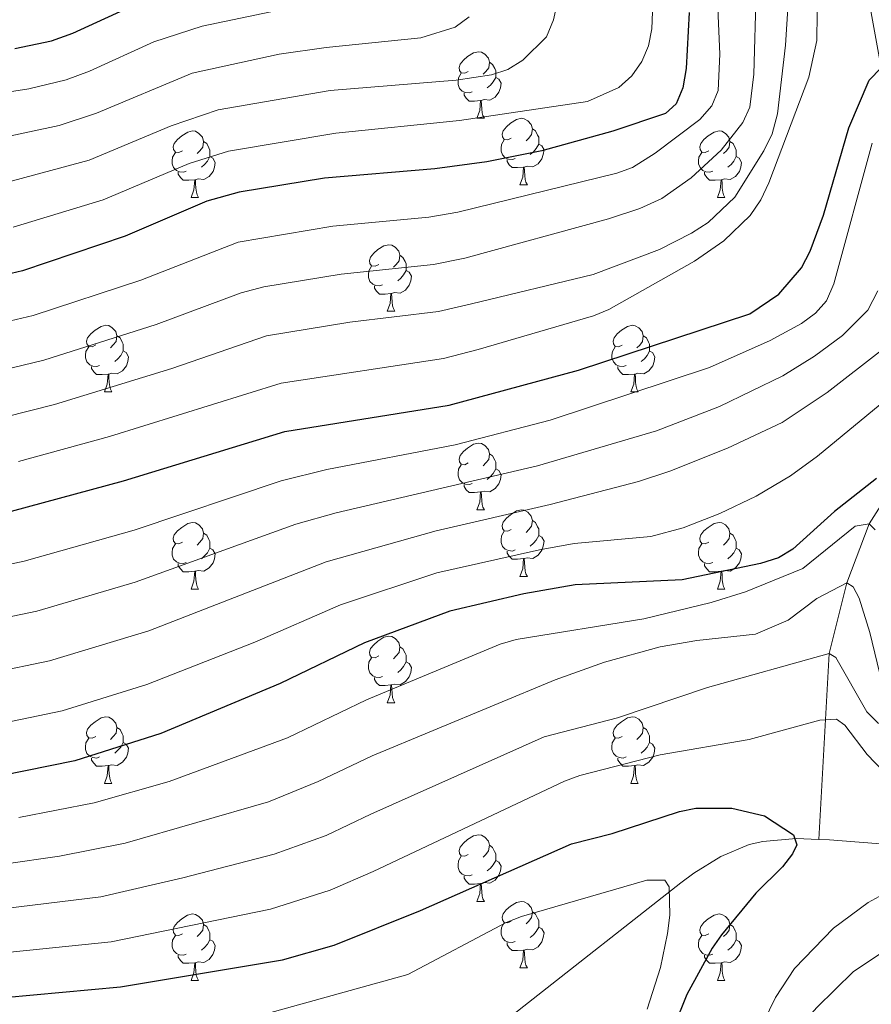
# Model space of a CAD drawing. Units: metres. Extents: x 619591 to 624098, y 4763784 to 4766834.
# Drawn here: x 620894 to 621022, y 4764834 to 4764982 of the extents above; entities that cross this region are included whole.
import ezdxf

# ---------------------------------------------------------------- set-up
doc = ezdxf.new("R2010")
doc.units = ezdxf.units.M
doc.header["$MEASUREMENT"] = 0
doc.linetypes.add('DGN Style 3', pattern=[1147.6976, 819.784, -327.9136])
for name, color, linetype, lineweight in [('Nivel 11', 7, 'Continuous', 0), ('Nivel 36', 7, 'Continuous', 0), ('Nivel 4', 7, 'Continuous', 0), ('Nivel 5', 7, 'Continuous', 0), ('Nivel 61', 7, 'Continuous', 0), ('Nivel 63', 7, 'Continuous', 0)]:
    doc.layers.add(name, color=color, linetype=linetype, lineweight=lineweight)

msp = doc.modelspace()

# ---------------------------------------------------------------- linework, layer by layer
at = {"layer": 'Nivel 11', "color": 142, "linetype": 'DGN Style 3', "lineweight": 13}
for points in [[(620950.25, 4765136.66, 919.94), (620954.5, 4765119.16, 916.81), (620956.26, 4765104.54, 913.84), (620957.06, 4765099.74, 912.7), (620958.39, 4765095.04, 911.47), (620961.52, 4765088.49, 909.48), (620965.39, 4765082.47, 907.23), (620977.67, 4765065.89, 900.69), (620992.62, 4765045.25, 893.72), (620994.15, 4765043.34, 893.18), (620997.67, 4765039.73, 892.45), (621007.51, 4765031.16, 891.64), (621015.65, 4765020.48, 885), (621019.87, 4764997.38, 880), (621023.98, 4764974.77, 875), (621025.13, 4764967.53, 870), (621027.97, 4764955.87, 865), (621031.85, 4764941.1, 860), (621030.72, 4764927.4, 855), (621027.6, 4764914.7, 850), (621022.17, 4764906.05, 845), (621018.8, 4764897.15, 840), (621016.1, 4764886.5, 835), (621014.55, 4764858.5, 826.39)], [(621014.55, 4764858.5, 826.39), (621011.15, 4764858.62, 825.9), (621006.12, 4764858.2, 825.46), (621004.09, 4764857.73, 825.1), (620999.78, 4764855.94, 823.44), (620995.75, 4764853.4, 821.55), (620993.79, 4764851.93, 820.98), (620970.09, 4764833.39, 818.27), (620947.63, 4764815.48, 810.39), (620943.84, 4764812.65, 809.58), (620937.1, 4764807.42, 808.84), (620934.07, 4764803.54, 808.49), (620931.47, 4764799.12, 808.09), (620925.92, 4764789.29, 806.14), (620923.09, 4764784.97, 805.13), (620919.75, 4764781.4, 804.12), (620915.63, 4764778.55, 803.17), (620909.18, 4764775.72, 802.49), (620902.01, 4764773.84, 801.99), (620887, 4764771.18, 799.75)], [(621030.31, 4764857.3, 831.12), (621016.15, 4764858.45, 826.62), (621014.55, 4764858.5, 826.39)]]:
    msp.add_polyline3d(points, dxfattribs=at)
at = {"layer": 'Nivel 36', "color": 92, "linetype": 'Continuous', "lineweight": 0}
for p, q in [((620963.04, 4764967.15), (620964.17, 4764967.15)), ((620969.52, 4764957.11), (620970.64, 4764957.11)), ((620919.96, 4764955.21), (620921.09, 4764955.21)), ((620999.29, 4764955.21), (621000.41, 4764955.21)), ((620949.54, 4764938.07), (620950.66, 4764938.07)), ((620906.9, 4764925.93), (620908.03, 4764925.93)), ((620986.23, 4764925.92), (620987.35, 4764925.92)), ((620963.04, 4764908.16), (620964.17, 4764908.16)), ((620969.52, 4764898.12), (620970.64, 4764898.12)), ((620919.96, 4764896.22), (620921.09, 4764896.22)), ((620999.29, 4764896.22), (621000.41, 4764896.22)), ((620949.54, 4764879.07), (620950.66, 4764879.07)), ((620906.9, 4764866.93), (620908.03, 4764866.93)), ((620986.23, 4764866.93), (620987.35, 4764866.93)), ((620963.04, 4764849.16), (620964.17, 4764849.16)), ((620969.51, 4764839.13), (620970.64, 4764839.13)), ((620919.96, 4764837.22), (620921.09, 4764837.22)), ((620999.29, 4764837.22), (621000.41, 4764837.22))]:
    msp.add_line(p, q, dxfattribs=at)
at = {"layer": 'Nivel 36', "color": 92, "linetype": 'Continuous', "lineweight": 0, "flags": 128}
for points in [[(620961.74, 4764974.21), (620961.21, 4764973.94), (620960.68, 4764974), (620960.42, 4764974.37), (620960.36, 4764974.79), (620960.52, 4764975.31), (620961, 4764975.91), (620961.64, 4764976.44), (620962.54, 4764977.02), (620963.28, 4764977.18), (620963.71, 4764977.13), (620964.24, 4764976.81), (620964.77, 4764976.23), (620964.93, 4764975.59), (620964.82, 4764974.74), (620964.39, 4764974.21), (620963.97, 4764973.78)], [(620964.93, 4764975.59), (620965.4, 4764975.27), (620965.72, 4764974.63), (620965.88, 4764974.31), (620965.88, 4764973.73), (620965.88, 4764973.31), (620965.51, 4764972.62), (620965.09, 4764972.14), (620964.61, 4764971.72)], [(620962.33, 4764971.13), (620961.9, 4764970.97), (620961.32, 4764971.03), (620960.84, 4764971.24), (620960.42, 4764971.66), (620960.2, 4764972.25), (620960.2, 4764972.67), (620960.26, 4764973.25), (620960.68, 4764973.94)], [(620965.88, 4764973.31), (620966.33, 4764973.06), (620966.68, 4764972.44), (620966.57, 4764971.72), (620966.36, 4764971.08), (620965.77, 4764970.34), (620964.98, 4764969.86), (620964.13, 4764969.96), (620963.7, 4764969.83)], [(620963.59, 4764969.83), (620962.7, 4764969.75), (620961.85, 4764969.75), (620961.43, 4764970.18), (620961.11, 4764970.65), (620961.11, 4764970.97)], [(620963.04, 4764967.15), (620963.48, 4764968.31), (620963.59, 4764969.83), (620963.7, 4764969.83), (620963.73, 4764969.25), (620963.77, 4764968.56), (620963.84, 4764967.95), (620963.95, 4764967.55), (620964.17, 4764967.15)], [(620968.22, 4764964.17), (620967.69, 4764963.91), (620967.16, 4764963.96), (620966.89, 4764964.33), (620966.84, 4764964.76), (620967, 4764965.28), (620967.48, 4764965.87), (620968.11, 4764966.4), (620969.01, 4764966.99), (620969.76, 4764967.15), (620970.18, 4764967.09), (620970.71, 4764966.78), (620971.24, 4764966.19), (620971.4, 4764965.55), (620971.29, 4764964.7), (620970.87, 4764964.17), (620970.45, 4764963.75)], [(620918.66, 4764962.27), (620918.13, 4764962), (620917.6, 4764962.06), (620917.34, 4764962.43), (620917.28, 4764962.85), (620917.44, 4764963.37), (620917.92, 4764963.97), (620918.56, 4764964.5), (620919.46, 4764965.08), (620920.2, 4764965.24), (620920.63, 4764965.19), (620921.16, 4764964.87), (620921.69, 4764964.29), (620921.85, 4764963.65), (620921.74, 4764962.8), (620921.31, 4764962.27), (620920.89, 4764961.84)], [(620971.4, 4764965.55), (620971.88, 4764965.24), (620972.19, 4764964.6), (620972.35, 4764964.28), (620972.35, 4764963.7), (620972.35, 4764963.27), (620971.98, 4764962.58), (620971.56, 4764962.1), (620971.08, 4764961.68)], [(620997.99, 4764962.27), (620997.46, 4764962), (620996.93, 4764962.06), (620996.66, 4764962.43), (620996.61, 4764962.85), (620996.77, 4764963.37), (620997.25, 4764963.97), (620997.88, 4764964.5), (620998.78, 4764965.08), (620999.53, 4764965.24), (620999.95, 4764965.19), (621000.48, 4764964.87), (621001.01, 4764964.29), (621001.17, 4764963.65), (621001.06, 4764962.8), (621000.64, 4764962.27), (621000.22, 4764961.84)], [(620921.85, 4764963.65), (620922.32, 4764963.33), (620922.64, 4764962.69), (620922.8, 4764962.37), (620922.8, 4764961.79), (620922.8, 4764961.37), (620922.43, 4764960.68), (620922.01, 4764960.2), (620921.53, 4764959.78)], [(620968.8, 4764961.09), (620968.38, 4764960.93), (620967.79, 4764960.99), (620967.32, 4764961.2), (620966.89, 4764961.63), (620966.68, 4764962.21), (620966.68, 4764962.63), (620966.73, 4764963.22), (620967.16, 4764963.91)], [(620972.35, 4764963.27), (620972.81, 4764963.02), (620973.15, 4764962.41), (620973.04, 4764961.68), (620972.83, 4764961.04), (620972.25, 4764960.3), (620971.45, 4764959.82), (620970.6, 4764959.93), (620970.17, 4764959.8)], [(621001.17, 4764963.65), (621001.65, 4764963.33), (621001.96, 4764962.69), (621002.12, 4764962.37), (621002.12, 4764961.79), (621002.12, 4764961.37), (621001.75, 4764960.68), (621001.33, 4764960.2), (621000.85, 4764959.78)], [(620919.25, 4764959.19), (620918.82, 4764959.03), (620918.24, 4764959.09), (620917.76, 4764959.3), (620917.34, 4764959.72), (620917.12, 4764960.31), (620917.12, 4764960.73), (620917.18, 4764961.31), (620917.6, 4764962)], [(620922.8, 4764961.37), (620923.25, 4764961.12), (620923.6, 4764960.5), (620923.49, 4764959.78), (620923.28, 4764959.14), (620922.69, 4764958.4), (620921.9, 4764957.92), (620921.05, 4764958.02), (620920.62, 4764957.89)], [(620998.57, 4764959.19), (620998.15, 4764959.03), (620997.56, 4764959.09), (620997.09, 4764959.3), (620996.66, 4764959.72), (620996.45, 4764960.31), (620996.45, 4764960.73), (620996.5, 4764961.31), (620996.93, 4764962)], [(621002.12, 4764961.37), (621002.58, 4764961.12), (621002.92, 4764960.5), (621002.81, 4764959.78), (621002.6, 4764959.14), (621002.02, 4764958.4), (621001.22, 4764957.92), (621000.37, 4764958.02), (620999.94, 4764957.89)], [(620970.06, 4764959.8), (620969.17, 4764959.71), (620968.33, 4764959.71), (620967.9, 4764960.14), (620967.58, 4764960.62), (620967.58, 4764960.93)], [(620969.52, 4764957.11), (620969.95, 4764958.27), (620970.06, 4764959.8), (620970.17, 4764959.8), (620970.21, 4764959.21), (620970.24, 4764958.53), (620970.31, 4764957.91), (620970.43, 4764957.51), (620970.64, 4764957.11)], [(620920.51, 4764957.89), (620919.62, 4764957.81), (620918.77, 4764957.81), (620918.35, 4764958.24), (620918.03, 4764958.71), (620918.03, 4764959.03)], [(620999.83, 4764957.89), (620998.94, 4764957.81), (620998.1, 4764957.81), (620997.67, 4764958.24), (620997.35, 4764958.71), (620997.35, 4764959.03)], [(620919.96, 4764955.21), (620920.4, 4764956.37), (620920.51, 4764957.89), (620920.62, 4764957.89), (620920.65, 4764957.31), (620920.69, 4764956.62), (620920.76, 4764956.01), (620920.87, 4764955.61), (620921.09, 4764955.21)], [(620999.29, 4764955.21), (620999.72, 4764956.37), (620999.83, 4764957.89), (620999.94, 4764957.89), (620999.98, 4764957.31), (621000.01, 4764956.62), (621000.08, 4764956.01), (621000.2, 4764955.61), (621000.41, 4764955.21)], [(620948.24, 4764945.13), (620947.71, 4764944.86), (620947.18, 4764944.92), (620946.91, 4764945.29), (620946.86, 4764945.71), (620947.02, 4764946.23), (620947.5, 4764946.83), (620948.13, 4764947.36), (620949.03, 4764947.94), (620949.78, 4764948.1), (620950.2, 4764948.05), (620950.73, 4764947.73), (620951.26, 4764947.15), (620951.42, 4764946.51), (620951.31, 4764945.66), (620950.89, 4764945.13), (620950.47, 4764944.7)], [(620951.42, 4764946.51), (620951.9, 4764946.19), (620952.21, 4764945.55), (620952.37, 4764945.23), (620952.37, 4764944.65), (620952.37, 4764944.23), (620952, 4764943.54), (620951.58, 4764943.06), (620951.1, 4764942.64)], [(620948.82, 4764942.05), (620948.4, 4764941.89), (620947.81, 4764941.95), (620947.34, 4764942.16), (620946.91, 4764942.58), (620946.7, 4764943.17), (620946.7, 4764943.59), (620946.75, 4764944.17), (620947.18, 4764944.86)], [(620952.37, 4764944.23), (620952.83, 4764943.98), (620953.17, 4764943.36), (620953.06, 4764942.64), (620952.85, 4764942), (620952.27, 4764941.26), (620951.47, 4764940.78), (620950.62, 4764940.88), (620950.19, 4764940.75)], [(620950.08, 4764940.75), (620949.19, 4764940.67), (620948.35, 4764940.67), (620947.92, 4764941.1), (620947.6, 4764941.57), (620947.6, 4764941.89)], [(620949.54, 4764938.07), (620949.97, 4764939.23), (620950.08, 4764940.75), (620950.19, 4764940.75), (620950.23, 4764940.17), (620950.26, 4764939.48), (620950.33, 4764938.87), (620950.45, 4764938.47), (620950.66, 4764938.07)], [(620905.6, 4764932.99), (620905.07, 4764932.72), (620904.54, 4764932.78), (620904.28, 4764933.15), (620904.22, 4764933.57), (620904.38, 4764934.09), (620904.86, 4764934.69), (620905.5, 4764935.22), (620906.4, 4764935.8), (620907.14, 4764935.96), (620907.57, 4764935.91), (620908.1, 4764935.59), (620908.63, 4764935.01), (620908.79, 4764934.37), (620908.68, 4764933.52), (620908.25, 4764932.99), (620907.83, 4764932.56)], [(620984.93, 4764932.98), (620984.4, 4764932.72), (620983.87, 4764932.78), (620983.61, 4764933.14), (620983.55, 4764933.57), (620983.71, 4764934.09), (620984.19, 4764934.68), (620984.83, 4764935.22), (620985.73, 4764935.8), (620986.47, 4764935.96), (620986.89, 4764935.9), (620987.43, 4764935.59), (620987.95, 4764935), (620988.11, 4764934.36), (620988.01, 4764933.52), (620987.58, 4764932.98), (620987.16, 4764932.56)], [(620908.79, 4764934.37), (620909.26, 4764934.05), (620909.58, 4764933.41), (620909.74, 4764933.09), (620909.74, 4764932.51), (620909.74, 4764932.09), (620909.37, 4764931.4), (620908.95, 4764930.92), (620908.47, 4764930.5)], [(620988.11, 4764934.36), (620988.59, 4764934.05), (620988.91, 4764933.41), (620989.07, 4764933.09), (620989.07, 4764932.51), (620989.07, 4764932.08), (620988.69, 4764931.4), (620988.27, 4764930.92), (620987.79, 4764930.5)], [(620906.19, 4764929.91), (620905.76, 4764929.75), (620905.18, 4764929.81), (620904.7, 4764930.02), (620904.28, 4764930.44), (620904.06, 4764931.03), (620904.06, 4764931.45), (620904.12, 4764932.03), (620904.54, 4764932.72)], [(620909.74, 4764932.09), (620910.19, 4764931.84), (620910.54, 4764931.22), (620910.43, 4764930.5), (620910.22, 4764929.86), (620909.63, 4764929.12), (620908.84, 4764928.64), (620907.99, 4764928.74), (620907.56, 4764928.61)], [(620985.51, 4764929.9), (620985.09, 4764929.74), (620984.51, 4764929.8), (620984.03, 4764930.02), (620983.61, 4764930.44), (620983.39, 4764931.02), (620983.39, 4764931.44), (620983.45, 4764932.03), (620983.87, 4764932.72)], [(620989.07, 4764932.08), (620989.52, 4764931.84), (620989.87, 4764931.22), (620989.75, 4764930.5), (620989.55, 4764929.86), (620988.96, 4764929.12), (620988.17, 4764928.64), (620987.31, 4764928.74), (620986.89, 4764928.61)], [(620907.45, 4764928.61), (620906.56, 4764928.53), (620905.71, 4764928.53), (620905.29, 4764928.96), (620904.97, 4764929.43), (620904.97, 4764929.75)], [(620906.9, 4764925.93), (620907.34, 4764927.09), (620907.45, 4764928.61), (620907.56, 4764928.61), (620907.59, 4764928.03), (620907.63, 4764927.34), (620907.7, 4764926.73), (620907.81, 4764926.33), (620908.03, 4764925.93)], [(620986.77, 4764928.61), (620985.89, 4764928.52), (620985.04, 4764928.52), (620984.61, 4764928.96), (620984.29, 4764929.43), (620984.29, 4764929.74)], [(620986.23, 4764925.92), (620986.67, 4764927.08), (620986.77, 4764928.61), (620986.89, 4764928.61), (620986.92, 4764928.02), (620986.95, 4764927.34), (620987.03, 4764926.72), (620987.14, 4764926.32), (620987.35, 4764925.92)], [(620961.74, 4764915.22), (620961.21, 4764914.95), (620960.68, 4764915.01), (620960.42, 4764915.38), (620960.36, 4764915.8), (620960.52, 4764916.32), (620961, 4764916.92), (620961.64, 4764917.45), (620962.54, 4764918.03), (620963.28, 4764918.19), (620963.71, 4764918.14), (620964.24, 4764917.82), (620964.77, 4764917.24), (620964.93, 4764916.6), (620964.82, 4764915.75), (620964.39, 4764915.22), (620963.97, 4764914.79)], [(620964.93, 4764916.6), (620965.4, 4764916.28), (620965.72, 4764915.64), (620965.88, 4764915.32), (620965.88, 4764914.74), (620965.88, 4764914.32), (620965.51, 4764913.63), (620965.09, 4764913.15), (620964.61, 4764912.73)], [(620962.33, 4764912.14), (620961.9, 4764911.98), (620961.32, 4764912.04), (620960.84, 4764912.25), (620960.42, 4764912.67), (620960.2, 4764913.26), (620960.2, 4764913.68), (620960.26, 4764914.26), (620960.68, 4764914.95)], [(620965.88, 4764914.32), (620966.33, 4764914.07), (620966.68, 4764913.45), (620966.57, 4764912.73), (620966.36, 4764912.09), (620965.77, 4764911.35), (620964.98, 4764910.87), (620964.13, 4764910.97), (620963.7, 4764910.84)], [(620963.59, 4764910.84), (620962.7, 4764910.76), (620961.85, 4764910.76), (620961.43, 4764911.19), (620961.11, 4764911.66), (620961.11, 4764911.98)], [(620963.04, 4764908.16), (620963.48, 4764909.32), (620963.59, 4764910.84), (620963.7, 4764910.84), (620963.73, 4764910.26), (620963.77, 4764909.57), (620963.84, 4764908.96), (620963.95, 4764908.56), (620964.17, 4764908.16)], [(620968.22, 4764905.18), (620967.69, 4764904.92), (620967.16, 4764904.97), (620966.89, 4764905.34), (620966.84, 4764905.77), (620967, 4764906.29), (620967.48, 4764906.88), (620968.11, 4764907.41), (620969.01, 4764908), (620969.76, 4764908.16), (620970.18, 4764908.1), (620970.71, 4764907.79), (620971.24, 4764907.2), (620971.4, 4764906.56), (620971.29, 4764905.71), (620970.87, 4764905.18), (620970.45, 4764904.76)], [(620971.4, 4764906.56), (620971.88, 4764906.25), (620972.19, 4764905.61), (620972.35, 4764905.29), (620972.35, 4764904.71), (620972.35, 4764904.28), (620971.98, 4764903.59), (620971.56, 4764903.11), (620971.08, 4764902.69)], [(620918.66, 4764903.28), (620918.13, 4764903.01), (620917.6, 4764903.07), (620917.34, 4764903.44), (620917.28, 4764903.86), (620917.44, 4764904.38), (620917.92, 4764904.98), (620918.56, 4764905.51), (620919.46, 4764906.09), (620920.2, 4764906.25), (620920.63, 4764906.2), (620921.16, 4764905.88), (620921.69, 4764905.3), (620921.85, 4764904.66), (620921.74, 4764903.81), (620921.31, 4764903.28), (620920.89, 4764902.85)], [(620968.8, 4764902.1), (620968.38, 4764901.94), (620967.79, 4764902), (620967.32, 4764902.21), (620966.89, 4764902.64), (620966.68, 4764903.22), (620966.68, 4764903.64), (620966.73, 4764904.23), (620967.16, 4764904.92)], [(620997.99, 4764903.28), (620997.46, 4764903.01), (620996.93, 4764903.07), (620996.66, 4764903.44), (620996.61, 4764903.86), (620996.77, 4764904.38), (620997.25, 4764904.98), (620997.88, 4764905.51), (620998.78, 4764906.09), (620999.53, 4764906.25), (620999.95, 4764906.2), (621000.48, 4764905.88), (621001.01, 4764905.3), (621001.17, 4764904.66), (621001.06, 4764903.81), (621000.64, 4764903.28), (621000.22, 4764902.85)], [(620921.85, 4764904.66), (620922.32, 4764904.34), (620922.64, 4764903.7), (620922.8, 4764903.38), (620922.8, 4764902.8), (620922.8, 4764902.38), (620922.43, 4764901.69), (620922.01, 4764901.21), (620921.53, 4764900.79)], [(620972.35, 4764904.28), (620972.81, 4764904.03), (620973.15, 4764903.42), (620973.04, 4764902.69), (620972.83, 4764902.05), (620972.25, 4764901.31), (620971.45, 4764900.83), (620970.6, 4764900.94), (620970.17, 4764900.81)], [(621001.17, 4764904.66), (621001.65, 4764904.34), (621001.96, 4764903.7), (621002.12, 4764903.38), (621002.12, 4764902.8), (621002.12, 4764902.38), (621001.75, 4764901.69), (621001.33, 4764901.21), (621000.85, 4764900.79)], [(620919.25, 4764900.2), (620918.82, 4764900.04), (620918.24, 4764900.1), (620917.76, 4764900.31), (620917.34, 4764900.73), (620917.12, 4764901.32), (620917.12, 4764901.74), (620917.18, 4764902.32), (620917.6, 4764903.01)], [(620922.8, 4764902.38), (620923.25, 4764902.13), (620923.6, 4764901.51), (620923.49, 4764900.79), (620923.28, 4764900.15), (620922.69, 4764899.41), (620921.9, 4764898.93), (620921.05, 4764899.03), (620920.62, 4764898.9)], [(620970.06, 4764900.81), (620969.17, 4764900.72), (620968.33, 4764900.72), (620967.9, 4764901.15), (620967.58, 4764901.63), (620967.58, 4764901.94)], [(620998.57, 4764900.2), (620998.15, 4764900.04), (620997.56, 4764900.1), (620997.09, 4764900.31), (620996.66, 4764900.73), (620996.45, 4764901.32), (620996.45, 4764901.74), (620996.5, 4764902.32), (620996.93, 4764903.01)], [(621002.12, 4764902.38), (621002.58, 4764902.13), (621002.92, 4764901.51), (621002.81, 4764900.79), (621002.6, 4764900.15), (621002.02, 4764899.41), (621001.22, 4764898.93), (621000.37, 4764899.03), (620999.94, 4764898.9)], [(620969.52, 4764898.12), (620969.95, 4764899.28), (620970.06, 4764900.81), (620970.17, 4764900.81), (620970.21, 4764900.22), (620970.24, 4764899.54), (620970.31, 4764898.92), (620970.43, 4764898.52), (620970.64, 4764898.12)], [(620920.51, 4764898.9), (620919.62, 4764898.82), (620918.77, 4764898.82), (620918.35, 4764899.25), (620918.03, 4764899.72), (620918.03, 4764900.04)], [(620919.96, 4764896.22), (620920.4, 4764897.38), (620920.51, 4764898.9), (620920.62, 4764898.9), (620920.65, 4764898.32), (620920.69, 4764897.63), (620920.76, 4764897.02), (620920.87, 4764896.62), (620921.09, 4764896.22)], [(620999.83, 4764898.9), (620998.94, 4764898.82), (620998.1, 4764898.82), (620997.67, 4764899.25), (620997.35, 4764899.72), (620997.35, 4764900.04)], [(620999.29, 4764896.22), (620999.72, 4764897.38), (620999.83, 4764898.9), (620999.94, 4764898.9), (620999.98, 4764898.32), (621000.01, 4764897.63), (621000.08, 4764897.02), (621000.2, 4764896.62), (621000.41, 4764896.22)], [(620948.24, 4764886.13), (620947.71, 4764885.87), (620947.18, 4764885.92), (620946.91, 4764886.29), (620946.86, 4764886.72), (620947.02, 4764887.24), (620947.5, 4764887.83), (620948.13, 4764888.36), (620949.03, 4764888.95), (620949.78, 4764889.11), (620950.2, 4764889.05), (620950.73, 4764888.74), (620951.26, 4764888.15), (620951.42, 4764887.51), (620951.31, 4764886.66), (620950.89, 4764886.13), (620950.47, 4764885.71)], [(620951.42, 4764887.51), (620951.9, 4764887.2), (620952.21, 4764886.56), (620952.37, 4764886.24), (620952.37, 4764885.66), (620952.37, 4764885.23), (620952, 4764884.54), (620951.58, 4764884.06), (620951.1, 4764883.64)], [(620948.82, 4764883.05), (620948.4, 4764882.89), (620947.81, 4764882.95), (620947.34, 4764883.16), (620946.91, 4764883.59), (620946.7, 4764884.17), (620946.7, 4764884.59), (620946.75, 4764885.18), (620947.18, 4764885.87)], [(620952.37, 4764885.23), (620952.83, 4764884.98), (620953.17, 4764884.37), (620953.06, 4764883.64), (620952.85, 4764883), (620952.27, 4764882.26), (620951.47, 4764881.78), (620950.62, 4764881.89), (620950.19, 4764881.76)], [(620950.08, 4764881.76), (620949.19, 4764881.67), (620948.35, 4764881.67), (620947.92, 4764882.1), (620947.6, 4764882.58), (620947.6, 4764882.89)], [(620949.54, 4764879.07), (620949.97, 4764880.23), (620950.08, 4764881.76), (620950.19, 4764881.76), (620950.23, 4764881.17), (620950.26, 4764880.49), (620950.33, 4764879.87), (620950.45, 4764879.47), (620950.66, 4764879.07)], [(620905.6, 4764873.99), (620905.07, 4764873.73), (620904.54, 4764873.78), (620904.28, 4764874.15), (620904.22, 4764874.58), (620904.38, 4764875.1), (620904.86, 4764875.69), (620905.5, 4764876.22), (620906.4, 4764876.81), (620907.14, 4764876.97), (620907.57, 4764876.91), (620908.1, 4764876.6), (620908.63, 4764876.01), (620908.79, 4764875.37), (620908.68, 4764874.52), (620908.25, 4764873.99), (620907.83, 4764873.57)], [(620984.93, 4764873.99), (620984.4, 4764873.73), (620983.87, 4764873.78), (620983.6, 4764874.15), (620983.55, 4764874.58), (620983.71, 4764875.1), (620984.19, 4764875.69), (620984.82, 4764876.22), (620985.72, 4764876.81), (620986.47, 4764876.97), (620986.89, 4764876.91), (620987.42, 4764876.6), (620987.95, 4764876.01), (620988.11, 4764875.37), (620988, 4764874.52), (620987.58, 4764873.99), (620987.16, 4764873.57)], [(620908.79, 4764875.37), (620909.26, 4764875.06), (620909.58, 4764874.42), (620909.74, 4764874.1), (620909.74, 4764873.52), (620909.74, 4764873.09), (620909.37, 4764872.4), (620908.95, 4764871.92), (620908.47, 4764871.5)], [(620988.11, 4764875.37), (620988.59, 4764875.06), (620988.9, 4764874.42), (620989.06, 4764874.1), (620989.06, 4764873.52), (620989.06, 4764873.09), (620988.69, 4764872.4), (620988.27, 4764871.92), (620987.79, 4764871.5)], [(620906.19, 4764870.91), (620905.76, 4764870.75), (620905.18, 4764870.81), (620904.7, 4764871.02), (620904.28, 4764871.45), (620904.06, 4764872.03), (620904.06, 4764872.45), (620904.12, 4764873.04), (620904.54, 4764873.73)], [(620985.51, 4764870.91), (620985.09, 4764870.75), (620984.5, 4764870.81), (620984.03, 4764871.02), (620983.6, 4764871.45), (620983.39, 4764872.03), (620983.39, 4764872.45), (620983.44, 4764873.04), (620983.87, 4764873.73)], [(620909.74, 4764873.09), (620910.19, 4764872.84), (620910.54, 4764872.23), (620910.43, 4764871.5), (620910.22, 4764870.86), (620909.63, 4764870.12), (620908.84, 4764869.64), (620907.99, 4764869.75), (620907.56, 4764869.62)], [(620989.06, 4764873.09), (620989.52, 4764872.84), (620989.86, 4764872.23), (620989.75, 4764871.5), (620989.54, 4764870.86), (620988.96, 4764870.12), (620988.16, 4764869.64), (620987.31, 4764869.75), (620986.88, 4764869.62)], [(620907.45, 4764869.62), (620906.56, 4764869.53), (620905.71, 4764869.53), (620905.29, 4764869.96), (620904.97, 4764870.44), (620904.97, 4764870.75)], [(620986.77, 4764869.62), (620985.88, 4764869.53), (620985.04, 4764869.53), (620984.61, 4764869.96), (620984.29, 4764870.44), (620984.29, 4764870.75)], [(620906.9, 4764866.93), (620907.34, 4764868.09), (620907.45, 4764869.62), (620907.56, 4764869.62), (620907.59, 4764869.03), (620907.63, 4764868.35), (620907.7, 4764867.73), (620907.81, 4764867.33), (620908.03, 4764866.93)], [(620986.23, 4764866.93), (620986.66, 4764868.09), (620986.77, 4764869.62), (620986.88, 4764869.62), (620986.92, 4764869.03), (620986.95, 4764868.35), (620987.02, 4764867.73), (620987.14, 4764867.33), (620987.35, 4764866.93)], [(620961.74, 4764856.22), (620961.21, 4764855.96), (620960.68, 4764856.02), (620960.41, 4764856.38), (620960.36, 4764856.81), (620960.52, 4764857.33), (620961, 4764857.92), (620961.63, 4764858.46), (620962.53, 4764859.04), (620963.28, 4764859.2), (620963.71, 4764859.14), (620964.23, 4764858.83), (620964.77, 4764858.24), (620964.93, 4764857.6), (620964.81, 4764856.76), (620964.39, 4764856.22), (620963.97, 4764855.8)], [(620964.93, 4764857.6), (620965.4, 4764857.29), (620965.71, 4764856.65), (620965.87, 4764856.33), (620965.87, 4764855.75), (620965.87, 4764855.32), (620965.51, 4764854.64), (620965.09, 4764854.16), (620964.61, 4764853.74)], [(620962.33, 4764853.14), (620961.9, 4764852.98), (620961.31, 4764853.04), (620960.84, 4764853.26), (620960.41, 4764853.68), (620960.2, 4764854.26), (620960.2, 4764854.68), (620960.25, 4764855.27), (620960.68, 4764855.96)], [(620965.87, 4764855.32), (620966.33, 4764855.08), (620966.67, 4764854.46), (620966.57, 4764853.74), (620966.35, 4764853.1), (620965.77, 4764852.36), (620964.97, 4764851.88), (620964.13, 4764851.98), (620963.69, 4764851.85)], [(620963.59, 4764851.85), (620962.69, 4764851.76), (620961.85, 4764851.76), (620961.43, 4764852.2), (620961.11, 4764852.67), (620961.11, 4764852.98)], [(620963.04, 4764849.16), (620963.47, 4764850.32), (620963.59, 4764851.85), (620963.69, 4764851.85), (620963.73, 4764851.26), (620963.77, 4764850.58), (620963.83, 4764849.96), (620963.95, 4764849.56), (620964.17, 4764849.16)], [(620968.21, 4764846.19), (620967.69, 4764845.92), (620967.15, 4764845.98), (620966.89, 4764846.35), (620966.83, 4764846.78), (620966.99, 4764847.3), (620967.47, 4764847.89), (620968.11, 4764848.42), (620969.01, 4764849), (620969.75, 4764849.16), (620970.18, 4764849.11), (620970.71, 4764848.79), (620971.24, 4764848.21), (620971.4, 4764847.57), (620971.29, 4764846.72), (620970.87, 4764846.19), (620970.45, 4764845.76)], [(620918.66, 4764844.28), (620918.13, 4764844.02), (620917.6, 4764844.08), (620917.33, 4764844.44), (620917.28, 4764844.87), (620917.44, 4764845.39), (620917.92, 4764845.98), (620918.55, 4764846.52), (620919.45, 4764847.1), (620920.2, 4764847.26), (620920.63, 4764847.2), (620921.15, 4764846.89), (620921.69, 4764846.3), (620921.85, 4764845.66), (620921.73, 4764844.82), (620921.31, 4764844.28), (620920.89, 4764843.86)], [(620971.4, 4764847.57), (620971.87, 4764847.25), (620972.19, 4764846.61), (620972.35, 4764846.29), (620972.35, 4764845.71), (620972.35, 4764845.29), (620971.98, 4764844.6), (620971.56, 4764844.12), (620971.08, 4764843.7)], [(620997.99, 4764844.28), (620997.46, 4764844.02), (620996.93, 4764844.07), (620996.66, 4764844.44), (620996.61, 4764844.87), (620996.77, 4764845.39), (620997.25, 4764845.98), (620997.88, 4764846.51), (620998.78, 4764847.1), (620999.53, 4764847.26), (620999.95, 4764847.2), (621000.48, 4764846.89), (621001.01, 4764846.3), (621001.17, 4764845.66), (621001.06, 4764844.81), (621000.64, 4764844.28), (621000.22, 4764843.86)], [(620921.85, 4764845.66), (620922.32, 4764845.35), (620922.63, 4764844.71), (620922.79, 4764844.39), (620922.79, 4764843.81), (620922.79, 4764843.38), (620922.43, 4764842.7), (620922.01, 4764842.22), (620921.53, 4764841.8)], [(620968.8, 4764843.11), (620968.37, 4764842.95), (620967.79, 4764843.01), (620967.31, 4764843.22), (620966.89, 4764843.64), (620966.67, 4764844.23), (620966.67, 4764844.65), (620966.73, 4764845.24), (620967.15, 4764845.92)], [(621001.17, 4764845.66), (621001.65, 4764845.35), (621001.96, 4764844.71), (621002.12, 4764844.39), (621002.12, 4764843.81), (621002.12, 4764843.38), (621001.75, 4764842.69), (621001.33, 4764842.21), (621000.85, 4764841.79)], [(620919.25, 4764841.2), (620918.82, 4764841.04), (620918.23, 4764841.1), (620917.76, 4764841.32), (620917.33, 4764841.74), (620917.12, 4764842.32), (620917.12, 4764842.74), (620917.17, 4764843.33), (620917.6, 4764844.02)], [(620972.35, 4764845.29), (620972.81, 4764845.04), (620973.15, 4764844.42), (620973.04, 4764843.7), (620972.83, 4764843.06), (620972.25, 4764842.32), (620971.45, 4764841.84), (620970.6, 4764841.94), (620970.17, 4764841.81)], [(620998.57, 4764841.2), (620998.15, 4764841.04), (620997.56, 4764841.1), (620997.09, 4764841.31), (620996.66, 4764841.74), (620996.45, 4764842.32), (620996.45, 4764842.74), (620996.5, 4764843.33), (620996.93, 4764844.02)], [(620922.79, 4764843.38), (620923.25, 4764843.14), (620923.59, 4764842.52), (620923.49, 4764841.8), (620923.27, 4764841.16), (620922.69, 4764840.42), (620921.89, 4764839.94), (620921.05, 4764840.04), (620920.61, 4764839.91)], [(620970.06, 4764841.81), (620969.17, 4764841.73), (620968.33, 4764841.73), (620967.9, 4764842.16), (620967.58, 4764842.63), (620967.58, 4764842.95)], [(621002.12, 4764843.38), (621002.58, 4764843.13), (621002.92, 4764842.52), (621002.81, 4764841.79), (621002.6, 4764841.15), (621002.02, 4764840.41), (621001.22, 4764839.93), (621000.37, 4764840.04), (620999.94, 4764839.91)], [(620920.51, 4764839.91), (620919.61, 4764839.82), (620918.77, 4764839.82), (620918.35, 4764840.26), (620918.03, 4764840.73), (620918.03, 4764841.04)], [(620969.51, 4764839.13), (620969.95, 4764840.29), (620970.06, 4764841.81), (620970.17, 4764841.81), (620970.21, 4764841.23), (620970.24, 4764840.54), (620970.31, 4764839.93), (620970.43, 4764839.53), (620970.64, 4764839.13)], [(620999.83, 4764839.91), (620998.94, 4764839.82), (620998.1, 4764839.82), (620997.67, 4764840.25), (620997.35, 4764840.73), (620997.35, 4764841.04)], [(620919.96, 4764837.22), (620920.39, 4764838.38), (620920.51, 4764839.91), (620920.61, 4764839.91), (620920.65, 4764839.32), (620920.69, 4764838.64), (620920.75, 4764838.02), (620920.87, 4764837.62), (620921.09, 4764837.22)], [(620999.29, 4764837.22), (620999.72, 4764838.38), (620999.83, 4764839.91), (620999.94, 4764839.91), (620999.98, 4764839.32), (621000.01, 4764838.64), (621000.08, 4764838.02), (621000.2, 4764837.62), (621000.41, 4764837.22)]]:
    msp.add_lwpolyline(points, dxfattribs=at)
at = {"layer": 'Nivel 4', "color": 36, "linetype": 'Continuous', "lineweight": 30, "flags": 128}
for points, elevation in [([(620893.41, 4764977.64), (620898.91, 4764978.83), (620902.16, 4764979.95), (620912.35, 4764984.66)], 925), ([(620995.01, 4764983.11), (620994.57, 4764974.65), (620994.06, 4764971.73), (620993.05, 4764969.35), (620991.46, 4764967.85), (620983.51, 4764965.2), (620972.81, 4764962.22), (620964.51, 4764960.61)], 900), ([(620892.93, 4764907.94), (620909.79, 4764912.53), (620934.07, 4764919.93), (620958.86, 4764923.94), (620978.34, 4764929.18), (621004.16, 4764937.67), (621008.55, 4764940.66), (621011.95, 4764944.62), (621013.27, 4764947.11), (621015.26, 4764952.56), (621019.1, 4764965.73), (621022.13, 4764972.88), (621023.98, 4764974.77)], 875), ([(620964.51, 4764960.61), (620956.68, 4764959.55), (620940.06, 4764958.15), (620927.23, 4764956), (620922.33, 4764954.66), (620910.05, 4764949.38), (620894.57, 4764944.16), (620885.99, 4764942.16)], 900), ([(621023.24, 4764912.85), (621016.91, 4764907.9), (621010.65, 4764902.21), (621008.5, 4764900.94), (621005.77, 4764900.06), (620993.99, 4764897.6), (620977.83, 4764896.86), (620970.09, 4764895.51), (620958.96, 4764892.88), (620946.09, 4764888.11), (620933.41, 4764881.99), (620915.4, 4764874.46), (620902.45, 4764870.35), (620891.29, 4764868.08)], 850), ([(620887.44, 4764834.26), (620909.31, 4764836.26), (620933.76, 4764840.36), (620941.54, 4764842.56), (620954.53, 4764847.78), (620977.31, 4764857.8), (620983.44, 4764859.4), (620993.57, 4764862.69), (620996.02, 4764863.18), (621001.47, 4764863.2), (621006.36, 4764862.03), (621010.77, 4764859.16), (621011.25, 4764857.65), (621010.61, 4764856.32), (621009.07, 4764854.35), (621005.05, 4764850.39), (620999.92, 4764844.13), (620998.49, 4764842.08), (620994.66, 4764835.12), (620992.71, 4764830.23)], 825)]:
    msp.add_lwpolyline(points, dxfattribs=dict(at, elevation=elevation))
at = {"layer": 'Nivel 5', "color": 36, "linetype": 'Continuous', "lineweight": 0, "flags": 128}
for points, elevation in [([(620885.86, 4764935.02), (620896.17, 4764937.44), (620912.39, 4764942.74), (620927.07, 4764948.47), (620941.33, 4764950.9), (620955.77, 4764952.23), (620960.18, 4764952.99), (620984.13, 4764958.86), (620986.47, 4764959.72), (620989.91, 4764961.87), (620996.64, 4764966.98), (620998.42, 4764969.01), (620999.38, 4764971.33), (620999.67, 4764976.83), (620999.08, 4764989.6)], 895), ([(620888.05, 4764921.17), (620899.37, 4764924), (620917.07, 4764929.46), (620931.33, 4764934.36), (620943.87, 4764936.41), (620957.27, 4764938.03), (620962.23, 4764939.19), (620980.55, 4764943.61), (620990.53, 4764947.4), (620995.37, 4764949.83), (620997.9, 4764951.45), (621001.91, 4764955.27), (621006.29, 4764962.26), (621007.54, 4764964.79), (621008.35, 4764967.81), (621009.54, 4764978.19), (621010.07, 4764986.9)], 885), ([(620893.95, 4764915.42), (620907.69, 4764919.18), (620933.52, 4764927.24), (620958.01, 4764930.96), (620963.25, 4764932.3), (620980.62, 4764937.4), (620982.91, 4764938.36), (620995.81, 4764945.62), (621000.24, 4764948.69), (621004.21, 4764952.49), (621005.81, 4764954.85), (621007.03, 4764957.42), (621013.04, 4764973.35), (621014.27, 4764978.88), (621014.37, 4764987.14)], 880), ([(620886.95, 4764928.09), (620897.77, 4764930.72), (620914.73, 4764936.1), (620927.51, 4764940.84), (620930.91, 4764941.73), (620942.6, 4764943.66), (620956.52, 4764945.12), (620961.2, 4764946.09), (620982.88, 4764951.98), (620987.61, 4764953.58), (620990.93, 4764955.07), (620995.32, 4764958.16), (620999.85, 4764962.34), (621003.1, 4764966.49), (621004.15, 4764968.8), (621004.75, 4764973.79), (621005.13, 4764986.42)], 890), ([(620891.77, 4764957.37), (620904.6, 4764960.82), (620916.99, 4764966.03), (620924.07, 4764968.44), (620940.91, 4764971.32), (620959.93, 4764972.9), (620965.23, 4764973.71), (620967.69, 4764974.48), (620969.98, 4764975.9), (620973.55, 4764979.41), (620974.57, 4764981.97), (620975.11, 4764984.52)], 910), ([(620888.97, 4764970.58), (620895.53, 4764971.58), (620901.13, 4764972.94), (620904.66, 4764974.23), (620914.34, 4764978.66), (620921.63, 4764981.04), (620931.97, 4764983.2)], 920), ([(620890.37, 4764963.98), (620900.1, 4764966.08), (620905.71, 4764967.91), (620920.12, 4764973.97), (620933.25, 4764976.81), (620940.3, 4764977.82), (620954.61, 4764979.29), (620959.78, 4764980.9), (620961.85, 4764982.46)], 915), ([(620893.17, 4764950.76), (620906.7, 4764954.86), (620919.66, 4764960.35), (620925.61, 4764962.21), (620941.76, 4764964.89), (620960.42, 4764966.84), (620979.7, 4764969.68), (620984.43, 4764971.78), (620986.4, 4764973.53), (620987.87, 4764975.69), (620988.89, 4764978.07), (620989.4, 4764980.61), (620989.48, 4764983.18)], 905), ([(620888.5, 4764899.08), (620894.83, 4764900.42), (620911.37, 4764905.11), (620933.53, 4764912.54), (620940.42, 4764914.21), (620959.76, 4764917.94), (620974.08, 4764921.67), (620998.08, 4764929.58), (621007.21, 4764933.68), (621011.97, 4764936.24), (621014.08, 4764937.76), (621015.72, 4764939.65), (621016.83, 4764942.2), (621022.61, 4764963.4)], 870), ([(620889.2, 4764891.33), (620896.73, 4764892.9), (620911.54, 4764897.24), (620935.75, 4764905.99), (620941.83, 4764907.68), (620972.19, 4764914.79), (620990.1, 4764920.07), (620999.62, 4764923.7), (621009.16, 4764928.33), (621013.91, 4764931.29), (621018.13, 4764934.4), (621021.97, 4764938.25), (621023.47, 4764941.13)], 865), ([(620889.89, 4764883.58), (620898.64, 4764885.38), (620913.61, 4764889.94), (620940.32, 4764900.3), (620956.9, 4764904.98), (620974.08, 4764908.94), (620987.37, 4764912.44), (620992.13, 4764913.98), (621000.78, 4764917.46), (621009.05, 4764921.32), (621015.8, 4764925.82), (621024.16, 4764932.3)], 860), ([(620890.59, 4764875.83), (620900.54, 4764877.86), (620913.31, 4764881.82), (620929.59, 4764888.2), (620942.5, 4764893.86), (620957.01, 4764898.64), (620972.48, 4764902.14), (620977.71, 4764903.06), (620989.24, 4764904.12), (620994.1, 4764905.43), (620999.65, 4764907.62), (621005.13, 4764910.2), (621010.28, 4764913.29), (621014.36, 4764916.26), (621025.51, 4764925.44)], 855), ([(620893.99, 4764861.8), (620905.37, 4764863.99), (620916.65, 4764867.24), (620934.49, 4764873.82), (620946.41, 4764879.5), (620966.55, 4764887.91), (620968.94, 4764888.61), (620988.21, 4764891.73), (620998.35, 4764894.2), (621003.52, 4764895.79), (621012.14, 4764899.31), (621020.03, 4764905.7), (621022.17, 4764906.05), (621023.03, 4764905.15)], 845), ([(620891.74, 4764854.74), (620900.13, 4764855.99), (620910.03, 4764857.94), (620931.63, 4764864.16), (620939.14, 4764867.21), (620947.26, 4764871.08), (620974.82, 4764882.56), (620982.26, 4764885.22), (620990.65, 4764887.5), (620996.19, 4764888.44), (621005.04, 4764889.4), (621009.92, 4764891.54), (621014.24, 4764894.81), (621018.8, 4764897.15), (621019.75, 4764896.57), (621020.64, 4764894.85), (621022.27, 4764889.69), (621024.13, 4764881.96)], 840), ([(620891.97, 4764848.06), (620906.39, 4764849.86), (620918.73, 4764852.68), (620932.5, 4764856.27), (620940.34, 4764859.09), (620947.07, 4764862.27), (620973.18, 4764873.94), (620984.23, 4764876.81), (620997.8, 4764881.36), (621016.1, 4764886.5), (621017.15, 4764885.92), (621021.81, 4764877.72), (621023.57, 4764875.96)], 835), ([(620865.19, 4764838.68), (620907.94, 4764843.07), (620931.93, 4764847.96), (620940.93, 4764850.84), (620947.4, 4764853.66), (620976.23, 4764867.26), (620978.57, 4764868.11), (620990.65, 4764871.22), (621004.09, 4764873.55), (621014.73, 4764876.48), (621017.23, 4764876.6), (621018.48, 4764875.69), (621021.85, 4764871.27), (621025.51, 4764867.48)], 830), ([(620922.03, 4764829.65), (620952.64, 4764838.16), (620967.43, 4764845.96), (620969.75, 4764846.86), (620988.67, 4764852.35), (620991.36, 4764852.35), (620992.02, 4764851.34), (620992.09, 4764847.08), (620991.77, 4764844.3), (620990.72, 4764839.18), (620988.69, 4764832.92)], 820), ([(621024.2, 4764850.18), (621022, 4764848.99), (621016.75, 4764845.14), (621010.88, 4764839.03), (621008.01, 4764834.67), (621005.37, 4764829.21), (621000.63, 4764817.97), (620995.81, 4764804.24), (620989.91, 4764790.08), (620985.89, 4764781.97), (620981.24, 4764773.73), (620973.06, 4764760.91), (620954.62, 4764745.35), (620948.37, 4764740.46), (620943.57, 4764736.07), (620928.1, 4764725.48), (620904.3, 4764707.77), (620895.64, 4764700.44), (620875.61, 4764681.2)], 830), ([(621024.12, 4764841.44), (621019.8, 4764838.61), (621014.25, 4764833.15), (621010.51, 4764828.95), (621007.64, 4764823.77), (620997.77, 4764795.29), (620990.15, 4764775.68), (620989.02, 4764772.94), (620985.07, 4764765.72), (620981.53, 4764760.57), (620977.47, 4764753.18), (620974.25, 4764748.41), (620970.69, 4764744.81), (620954.75, 4764734.35), (620945.92, 4764727.06), (620935.6, 4764719.92), (620910.74, 4764700.43), (620902.96, 4764693.78), (620884.42, 4764675.78)], 835)]:
    msp.add_lwpolyline(points, dxfattribs=dict(at, elevation=elevation))
at = {"layer": 'Nivel 61', "color": 250, "linetype": 'Continuous', "lineweight": 0}
msp.add_3dface([(620523.82, 4764194.02), (620483.06, 4766507.57), (623877.06, 4766568.15), (623918.97, 4764254.62)], dxfattribs=at)
at = {"layer": 'Nivel 63', "color": 7, "linetype": 'Continuous', "lineweight": 0}
msp.add_3dface([(619643.72, 4763784.46), (619590.74, 4766754), (624045.03, 4766833.5), (624098.02, 4763863.96)], dxfattribs=at)

doc.saveas('drawing.dxf')
